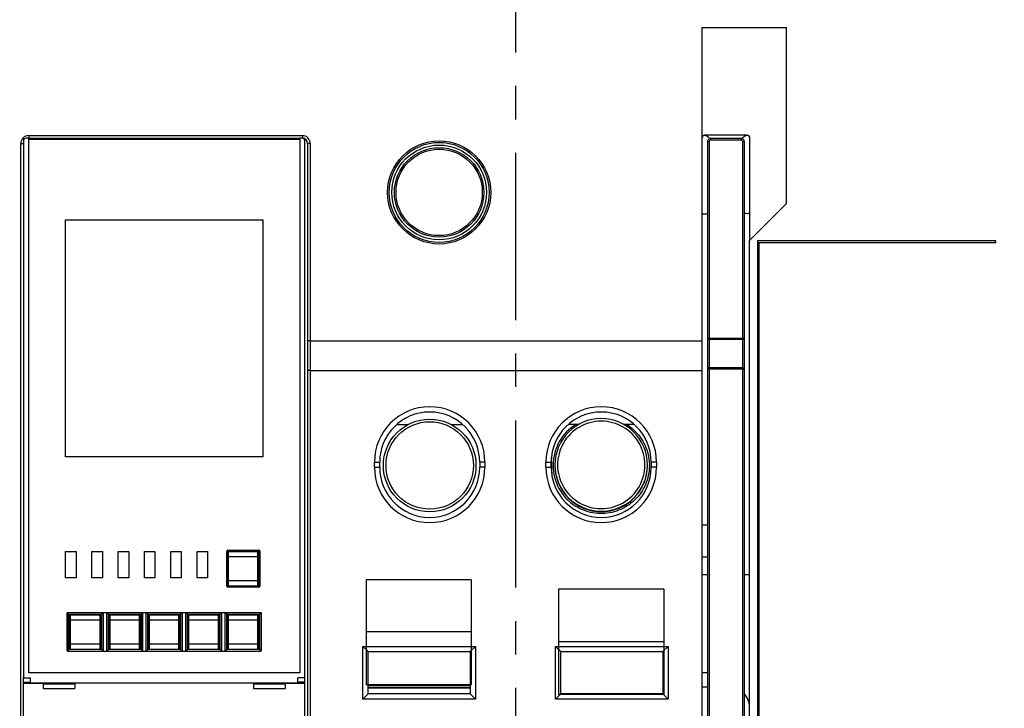
# Model space of a CAD drawing. Units: millimetres. Extents: x 3317 to 10757, y 12763 to 20559.
# Drawn here: x 3787 to 3974, y 13986 to 14116 of the extents above; entities that cross this region are included whole.
import ezdxf

# ---------------------------------------------------------------- set-up
doc = ezdxf.new("R2010")
doc.units = ezdxf.units.MM
doc.linetypes.add('CENTER', pattern=[50.8, 31.75, -6.35, 6.35, -6.35])
for name, color, linetype in [('29400013_DXF_DIMENSION', 7, 'Continuous'), ('47363471114_DXF_CONTINUOUS_LINE', 7, 'Continuous'), ('50613460301_DXF_CONTINUOUS_LINE', 7, 'Continuous'), ('50613460302_DXF_CONTINUOUS_LINE', 7, 'Continuous'), ('50613471101_DXF_CONTINUOUS_LINE', 7, 'Continuous'), ('50613471102_DXF_CONTINUOUS_LINE', 7, 'Continuous'), ('55213471101_DXF_CONTINUOUS_LINE', 7, 'Continuous'), ('64613471001_DXF_AXIS', 7, 'Continuous'), ('64613471001_DXF_CONTINUOUS_LINE', 7, 'Continuous'), ('74363471102_DXF_CONTINUOUS_LINE', 7, 'Continuous'), ('79613460301_DXF_CONTINUOUS_LINE', 7, 'Continuous'), ('79663471101_DXF_CONTINUOUS_LINE', 7, 'Continuous'), ('79663471102_DXF_CONTINUOUS_LINE', 7, 'Continuous'), ('COVER_KNOB_ODXF_CONTINUOUS_LINE', 7, 'Continuous'), ('COVER_OCR_TSDXF_CONTINUOUS_LINE', 7, 'Continuous'), ('WINDOW_A_OCRDXF_CONTINUOUS_LINE', 7, 'Continuous')]:
    doc.layers.add(name, color=color, linetype=linetype)
doc.styles.get("Standard").update_dxf_attribs({"font": 'arial.ttf'})
doc.dimstyles.new('DIMSTYLE_6', dxfattribs={"dimtxt": 12.5, "dimasz": 12.5, "dimexe": 0.5, "dimexo": 0.5, "dimtad": 1, "dimdec": 1, "dimdsep": 46, "dimtxsty": 'Standard', "dimblk": '_FILLED', "dimblk1": '_FILLED', "dimblk2": '_FILLED', "dimcen": 0.09, "dimadec": 0, "dimazin": 0, "dimtp": 0.5, "dimtm": 0.5, "dimtfac": 1, "dimtdec": 1, "dimtofl": 0, "dimtmove": 0, "dimatfit": 3, "dimldrblk": '_FILLED', "dimfxl": 1, "dimtolj": 1, "dimarcsym": 0})

# ---------------------------------------------------------------- blocks, each defined once
blk = doc.blocks.new('_FILLED')
at = {"color": 0, "linetype": 'ByBlock'}
blk.add_solid([(0, 0), (-1, 0.16), (-1, -0.16)], dxfattribs=at)
blk = doc.blocks.new('*D1141')
at = {"layer": '29400013_DXF_DIMENSION', "color": 0, "linetype": 'Continuous', "lineweight": -2, "transparency": 16777216}
for p, q in [((3687.65, 14079.59), (3687.65, 14280.44)), ((3700.15, 14279.94), (3991.55, 14279.94)), ((4004.05, 14079.59), (4004.05, 14280.44))]:
    blk.add_line(p, q, dxfattribs=at)
at = {"layer": 'Defpoints', "color": 0, "linetype": 'Continuous', "transparency": 16777216}
for p in [(4004.05, 14279.94), (3687.65, 14079.09), (4004.05, 14079.09)]:
    blk.add_point(p, dxfattribs=at)
at = {"layer": '29400013_DXF_DIMENSION', "color": 0, "linetype": 'Continuous', "lineweight": -2, "transparency": 16777216, "xscale": 12.5, "yscale": 12.5, "zscale": 12.5, "rotation": 180}
blk.add_blockref('_FILLED', (3687.65, 14279.94), dxfattribs=at)
at = {"layer": '29400013_DXF_DIMENSION', "color": 0, "linetype": 'Continuous', "lineweight": -2, "transparency": 16777216, "xscale": 12.5, "yscale": 12.5, "zscale": 12.5}
blk.add_blockref('_FILLED', (4004.05, 14279.94), dxfattribs=at)
at = {"layer": '29400013_DXF_DIMENSION', "color": 0, "linetype": 'Continuous', "transparency": 16777216, "insert": (3845.85, 14293.34), "char_height": 12.5, "attachment_point": 2}
blk.add_mtext('\\A1;316.4', dxfattribs=at)
blk = doc.blocks.new('*D1083')
at = {"layer": '29400013_DXF_DIMENSION', "color": 0, "linetype": 'Continuous', "lineweight": -2, "transparency": 16777216}
for p, q in [((3674.65, 14104.59), (3674.65, 14310.44)), ((4017.05, 14104.59), (4017.05, 14310.44)), ((3687.15, 14309.94), (4004.55, 14309.94))]:
    blk.add_line(p, q, dxfattribs=at)
at = {"layer": 'Defpoints', "color": 0, "linetype": 'Continuous', "transparency": 16777216}
for p in [(4017.05, 14309.94), (3674.65, 14104.09), (4017.05, 14104.09)]:
    blk.add_point(p, dxfattribs=at)
at = {"layer": '29400013_DXF_DIMENSION', "color": 0, "linetype": 'Continuous', "lineweight": -2, "transparency": 16777216, "xscale": 12.5, "yscale": 12.5, "zscale": 12.5, "rotation": 180}
blk.add_blockref('_FILLED', (3674.65, 14309.94), dxfattribs=at)
at = {"layer": '29400013_DXF_DIMENSION', "color": 0, "linetype": 'Continuous', "lineweight": -2, "transparency": 16777216, "xscale": 12.5, "yscale": 12.5, "zscale": 12.5}
blk.add_blockref('_FILLED', (4017.05, 14309.94), dxfattribs=at)
at = {"layer": '29400013_DXF_DIMENSION', "color": 0, "linetype": 'Continuous', "transparency": 16777216, "insert": (3845.85, 14323.34), "char_height": 12.5, "attachment_point": 2}
blk.add_mtext('\\A1;342.4', dxfattribs=at)

msp = doc.modelspace()

# ---------------------------------------------------------------- linework, layer by layer
at = {"layer": '47363471114_DXF_CONTINUOUS_LINE', "linetype": 'Continuous'}
msp.add_line((3887.8317, 14029.5064), (3887.7021, 14033.2166), dxfattribs=at)
at = {"layer": '50613460301_DXF_CONTINUOUS_LINE', "linetype": 'Continuous'}
for p, q in [((3796.0959, 13996.7873), (3796.0959, 14003.2873)), ((3796.0959, 14003.2873), (3802.0959, 14003.2873)), ((3796.2959, 13996.7873), (3796.2959, 14003.2873)), ((3801.8959, 14002.2873), (3796.2959, 14002.2873)), ((3801.8959, 13996.7873), (3801.8959, 14003.2873)), ((3802.0959, 13996.7873), (3802.0959, 14003.2873)), ((3803.5959, 13996.7873), (3803.5959, 14003.2873)), ((3803.5959, 14003.2873), (3809.5959, 14003.2873)), ((3803.7959, 13996.7873), (3803.7959, 14003.2873)), ((3809.3959, 14002.2873), (3803.7959, 14002.2873)), ((3809.3959, 13996.7873), (3809.3959, 14003.2873)), ((3809.5959, 13996.7873), (3809.5959, 14003.2873)), ((3811.0959, 13996.7873), (3811.0959, 14003.2873)), ((3811.0959, 14003.2873), (3817.0959, 14003.2873)), ((3811.2959, 13996.7873), (3811.2959, 14003.2873)), ((3816.8959, 14002.2873), (3811.2959, 14002.2873)), ((3816.8959, 13996.7873), (3816.8959, 14003.2873)), ((3817.0959, 13996.7873), (3817.0959, 14003.2873)), ((3818.5959, 13996.7873), (3818.5959, 14003.2873)), ((3818.5959, 14003.2873), (3824.5959, 14003.2873)), ((3818.7959, 13996.7873), (3818.7959, 14003.2873)), ((3824.3959, 14002.2873), (3818.7959, 14002.2873)), ((3824.3959, 13996.7873), (3824.3959, 14003.2873)), ((3824.5959, 13996.7873), (3824.5959, 14003.2873)), ((3826.0959, 13996.7873), (3826.0959, 14003.2873)), ((3826.0959, 14003.2873), (3832.0959, 14003.2873)), ((3826.2959, 13996.7873), (3826.2959, 14003.2873)), ((3831.8959, 14002.2873), (3826.2959, 14002.2873)), ((3831.8959, 13996.7873), (3831.8959, 14003.2873)), ((3832.0959, 13996.7873), (3832.0959, 14003.2873)), ((3796.0959, 13996.7873), (3802.0959, 13996.7873)), ((3796.2959, 13997.7873), (3801.8959, 13997.7873)), ((3803.5959, 13996.7873), (3809.5959, 13996.7873)), ((3803.7959, 13997.7873), (3809.3959, 13997.7873)), ((3811.0959, 13996.7873), (3817.0959, 13996.7873)), ((3811.2959, 13997.7873), (3816.8959, 13997.7873)), ((3818.5959, 13996.7873), (3824.5959, 13996.7873)), ((3818.7959, 13997.7873), (3824.3959, 13997.7873)), ((3826.0959, 13996.7873), (3832.0959, 13996.7873)), ((3826.2959, 13997.7873), (3831.8959, 13997.7873))]:
    msp.add_line(p, q, dxfattribs=at)
for points, knots in [([(3796.2959, 14002.2873), (3796.2701, 14002.2873), (3796.2222, 14002.285), (3796.1665, 14002.2772), (3796.1303, 14002.2669), (3796.1101, 14002.2587), (3796.0959, 14002.2478), (3796.0959, 14002.24)], [0, 0, 0, 0, 0.36573785, 0.67582722, 0.79669774, 0.89044799, 1, 1, 1, 1]), ([(3802.0959, 14002.24), (3802.0959, 14002.2478), (3802.0817, 14002.2587), (3802.0615, 14002.2669), (3802.0253, 14002.2772), (3801.9696, 14002.285), (3801.9218, 14002.2873), (3801.8959, 14002.2873)], [0, 0, 0, 0, 0.10955201, 0.20330226, 0.32417278, 0.63426215, 1, 1, 1, 1]), ([(3803.7959, 14002.2873), (3803.7701, 14002.2873), (3803.7222, 14002.285), (3803.6665, 14002.2772), (3803.6303, 14002.2669), (3803.6101, 14002.2587), (3803.5959, 14002.2478), (3803.5959, 14002.24)], [0, 0, 0, 0, 0.36573785, 0.67582722, 0.79669774, 0.89044799, 1, 1, 1, 1]), ([(3809.5959, 14002.24), (3809.5959, 14002.2478), (3809.5817, 14002.2587), (3809.5615, 14002.2669), (3809.5253, 14002.2772), (3809.4696, 14002.285), (3809.4218, 14002.2873), (3809.3959, 14002.2873)], [0, 0, 0, 0, 0.10955201, 0.20330226, 0.32417278, 0.63426215, 1, 1, 1, 1]), ([(3811.2959, 14002.2873), (3811.2701, 14002.2873), (3811.2222, 14002.285), (3811.1665, 14002.2772), (3811.1303, 14002.2669), (3811.1101, 14002.2587), (3811.0959, 14002.2478), (3811.0959, 14002.24)], [0, 0, 0, 0, 0.36573785, 0.67582722, 0.79669774, 0.89044799, 1, 1, 1, 1]), ([(3817.0959, 14002.24), (3817.0959, 14002.2478), (3817.0817, 14002.2587), (3817.0615, 14002.2669), (3817.0253, 14002.2772), (3816.9696, 14002.285), (3816.9218, 14002.2873), (3816.8959, 14002.2873)], [0, 0, 0, 0, 0.10955201, 0.20330226, 0.32417278, 0.63426215, 1, 1, 1, 1]), ([(3818.7959, 14002.2873), (3818.7701, 14002.2873), (3818.7222, 14002.285), (3818.6665, 14002.2772), (3818.6303, 14002.2669), (3818.6101, 14002.2587), (3818.5959, 14002.2478), (3818.5959, 14002.24)], [0, 0, 0, 0, 0.36573785, 0.67582722, 0.79669774, 0.89044799, 1, 1, 1, 1]), ([(3824.5959, 14002.24), (3824.5959, 14002.2478), (3824.5817, 14002.2587), (3824.5615, 14002.2669), (3824.5253, 14002.2772), (3824.4696, 14002.285), (3824.4218, 14002.2873), (3824.3959, 14002.2873)], [0, 0, 0, 0, 0.10955201, 0.20330226, 0.32417278, 0.63426215, 1, 1, 1, 1]), ([(3826.2959, 14002.2873), (3826.2701, 14002.2873), (3826.2222, 14002.285), (3826.1665, 14002.2772), (3826.1303, 14002.2669), (3826.1101, 14002.2587), (3826.0959, 14002.2478), (3826.0959, 14002.24)], [0, 0, 0, 0, 0.36573785, 0.67582722, 0.79669774, 0.89044799, 1, 1, 1, 1]), ([(3832.0959, 14002.24), (3832.0959, 14002.2478), (3832.0817, 14002.2587), (3832.0615, 14002.2669), (3832.0253, 14002.2772), (3831.9696, 14002.285), (3831.9218, 14002.2873), (3831.8959, 14002.2873)], [0, 0, 0, 0, 0.10955201, 0.20330226, 0.32417278, 0.63426215, 1, 1, 1, 1]), ([(3796.0959, 13997.8345), (3796.0959, 13997.8267), (3796.1101, 13997.8158), (3796.1303, 13997.8076), (3796.1665, 13997.7973), (3796.2222, 13997.7895), (3796.2701, 13997.7873), (3796.2959, 13997.7873)], [0, 0, 0, 0, 0.10955201, 0.20330226, 0.32417278, 0.63426215, 1, 1, 1, 1]), ([(3801.8959, 13997.7873), (3801.9218, 13997.7873), (3801.9696, 13997.7895), (3802.0253, 13997.7973), (3802.0615, 13997.8076), (3802.0817, 13997.8158), (3802.0959, 13997.8267), (3802.0959, 13997.8345)], [0, 0, 0, 0, 0.36573785, 0.67582722, 0.79669774, 0.89044799, 1, 1, 1, 1]), ([(3803.5959, 13997.8345), (3803.5959, 13997.8267), (3803.6101, 13997.8158), (3803.6303, 13997.8076), (3803.6665, 13997.7973), (3803.7222, 13997.7895), (3803.7701, 13997.7873), (3803.7959, 13997.7873)], [0, 0, 0, 0, 0.10955201, 0.20330226, 0.32417278, 0.63426215, 1, 1, 1, 1]), ([(3809.3959, 13997.7873), (3809.4218, 13997.7873), (3809.4696, 13997.7895), (3809.5253, 13997.7973), (3809.5615, 13997.8076), (3809.5817, 13997.8158), (3809.5959, 13997.8267), (3809.5959, 13997.8345)], [0, 0, 0, 0, 0.36573785, 0.67582722, 0.79669774, 0.89044799, 1, 1, 1, 1]), ([(3811.0959, 13997.8345), (3811.0959, 13997.8267), (3811.1101, 13997.8158), (3811.1303, 13997.8076), (3811.1665, 13997.7973), (3811.2222, 13997.7895), (3811.2701, 13997.7873), (3811.2959, 13997.7873)], [0, 0, 0, 0, 0.10955201, 0.20330226, 0.32417278, 0.63426215, 1, 1, 1, 1]), ([(3816.8959, 13997.7873), (3816.9218, 13997.7873), (3816.9696, 13997.7895), (3817.0253, 13997.7973), (3817.0615, 13997.8076), (3817.0817, 13997.8158), (3817.0959, 13997.8267), (3817.0959, 13997.8345)], [0, 0, 0, 0, 0.36573785, 0.67582722, 0.79669774, 0.89044799, 1, 1, 1, 1]), ([(3818.5959, 13997.8345), (3818.5959, 13997.8267), (3818.6101, 13997.8158), (3818.6303, 13997.8076), (3818.6665, 13997.7973), (3818.7222, 13997.7895), (3818.7701, 13997.7873), (3818.7959, 13997.7873)], [0, 0, 0, 0, 0.10955201, 0.20330226, 0.32417278, 0.63426215, 1, 1, 1, 1]), ([(3824.3959, 13997.7873), (3824.4218, 13997.7873), (3824.4696, 13997.7895), (3824.5253, 13997.7973), (3824.5615, 13997.8076), (3824.5817, 13997.8158), (3824.5959, 13997.8267), (3824.5959, 13997.8345)], [0, 0, 0, 0, 0.36573785, 0.67582722, 0.79669774, 0.89044799, 1, 1, 1, 1]), ([(3826.0959, 13997.8345), (3826.0959, 13997.8267), (3826.1101, 13997.8158), (3826.1303, 13997.8076), (3826.1665, 13997.7973), (3826.2222, 13997.7895), (3826.2701, 13997.7873), (3826.2959, 13997.7873)], [0, 0, 0, 0, 0.10955201, 0.20330226, 0.32417278, 0.63426215, 1, 1, 1, 1]), ([(3831.8959, 13997.7873), (3831.9218, 13997.7873), (3831.9696, 13997.7895), (3832.0253, 13997.7973), (3832.0615, 13997.8076), (3832.0817, 13997.8158), (3832.0959, 13997.8267), (3832.0959, 13997.8345)], [0, 0, 0, 0, 0.36573785, 0.67582722, 0.79669774, 0.89044799, 1, 1, 1, 1])]:
    msp.add_open_spline(points, degree=3, knots=knots, dxfattribs=at)
at = {"layer": '50613460302_DXF_CONTINUOUS_LINE', "linetype": 'Continuous'}
for p, q in [((3826.0959, 14008.7873), (3826.0959, 14015.2873)), ((3826.0959, 14015.2873), (3832.0959, 14015.2873)), ((3826.2959, 14008.7873), (3826.2959, 14015.2873)), ((3831.8959, 14008.7873), (3831.8959, 14015.2873)), ((3832.0959, 14008.7873), (3832.0959, 14015.2873)), ((3831.8959, 14014.2873), (3826.2959, 14014.2873)), ((3826.2959, 14009.7873), (3831.8959, 14009.7873)), ((3826.0959, 14008.7873), (3832.0959, 14008.7873))]:
    msp.add_line(p, q, dxfattribs=at)
for points, knots in [([(3826.0959, 14014.24), (3826.0959, 14014.2478), (3826.1101, 14014.2587), (3826.1303, 14014.2669), (3826.1665, 14014.2772), (3826.2222, 14014.285), (3826.2701, 14014.2873), (3826.2959, 14014.2873)], [0, 0, 0, 0, 0.10955201, 0.20330226, 0.32417278, 0.63426215, 1, 1, 1, 1]), ([(3831.8959, 14014.2873), (3831.9218, 14014.2873), (3831.9696, 14014.285), (3832.0253, 14014.2772), (3832.0615, 14014.2669), (3832.0817, 14014.2587), (3832.0959, 14014.2478), (3832.0959, 14014.24)], [0, 0, 0, 0, 0.36573785, 0.67582722, 0.79669774, 0.89044799, 1, 1, 1, 1]), ([(3826.2959, 14009.7873), (3826.2701, 14009.7873), (3826.2222, 14009.7895), (3826.1665, 14009.7973), (3826.1303, 14009.8076), (3826.1101, 14009.8158), (3826.0959, 14009.8267), (3826.0959, 14009.8345)], [0, 0, 0, 0, 0.36573785, 0.67582722, 0.79669774, 0.89044799, 1, 1, 1, 1]), ([(3832.0959, 14009.8345), (3832.0959, 14009.8267), (3832.0817, 14009.8158), (3832.0615, 14009.8076), (3832.0253, 14009.7973), (3831.9696, 14009.7895), (3831.9218, 14009.7873), (3831.8959, 14009.7873)], [0, 0, 0, 0, 0.10955201, 0.20330226, 0.32417278, 0.63426215, 1, 1, 1, 1])]:
    msp.add_open_spline(points, degree=3, knots=knots, dxfattribs=at)
at = {"layer": '50613471101_DXF_CONTINUOUS_LINE', "linetype": 'Continuous'}
for p, q in [((3858.2963, 14039.4373), (3860.4716, 14039.4373)), ((3868.6202, 14039.4373), (3870.7956, 14039.4373))]:
    msp.add_line(p, q, dxfattribs=at)
for radius in [8.8, 8.3]:
    msp.add_circle((3864.5459, 14031.6373), radius, dxfattribs=at)
at = {"layer": '50613471102_DXF_CONTINUOUS_LINE', "linetype": 'Continuous'}
for p, q in [((3890.9216, 14039.4572), (3892.3623, 14039.4572)), ((3901.9295, 14039.4572), (3903.3702, 14039.4572)), ((3888.3459, 14031.7444), (3888.3459, 14031.6604)), ((3905.9459, 14031.7444), (3905.9459, 14031.6604))]:
    msp.add_line(p, q, dxfattribs=at)
for centre, radius, start, end in [((3897.1454, 14031.6574), 9.1495, 121.518157, 237.494687), ((3897.1458, 14031.7442), 8.7998, 89.998992, 179.998969), ((3897.1456, 14031.7486), 8.2997, 89.998039, 270.001961), ((3897.1461, 14031.7442), 8.7998, 0.00104, 90.000999), ((3897.1462, 14031.7486), 8.2997, 269.998039, 90.001961), ((3897.1458, 14031.7445), 8.7998, 180.00104, 270.000999), ((3897.1457, 14031.6606), 8.7998, 180.001105, 270.001071), ((3897.1461, 14031.7445), 8.7998, 269.998992, 359.998969), ((3897.1461, 14031.6605), 8.7998, 269.999061, 359.998987)]:
    msp.add_arc(centre, radius, start, end, dxfattribs=at)
for points, knots in [([(3901.9295, 14039.4572), (3902.442, 14039.1429), (3903.4074, 14038.4109), (3904.61, 14037.0519), (3905.5233, 14035.483), (3906.111, 14033.7657), (3906.3501, 14031.9659), (3906.1944, 14029.5591), (3905.1105, 14026.6782), (3902.9952, 14024.4421), (3900.8996, 14023.2481), (3899.1768, 14022.6748), (3897.3755, 14022.451), (3895.565, 14022.5849), (3893.8166, 14023.0709), (3892.7357, 14023.6182), (3892.2287, 14023.9413)], [0, 0, 0, 0, 0.06257835, 0.12515169, 0.18772793, 0.25030305, 0.3128781, 0.37545311, 0.49999443, 0.62453729, 0.68711406, 0.74969119, 0.81226854, 0.87484592, 0.93742313, 1, 1, 1, 1]), ([(3892.3623, 14039.4572), (3892.412, 14039.4572), (3892.6034, 14039.4575), (3892.795, 14039.4566), (3892.9364, 14039.4654)], [0, 0, 0, 0, 0.25957217, 1, 1, 1, 1]), ([(3901.3551, 14039.4654), (3901.4001, 14039.4626), (3901.5916, 14039.4561), (3901.7831, 14039.4572), (3901.9295, 14039.4572)], [0, 0, 0, 0, 0.23561756, 1, 1, 1, 1])]:
    msp.add_open_spline(points, degree=3, knots=knots, dxfattribs=at)
at = {"layer": '55213471101_DXF_CONTINUOUS_LINE', "linetype": 'Continuous'}
for p, q in [((3917.9654, 14093.4373), (3917.9654, 14093.7373)), ((3923.7264, 14093.7373), (3917.9654, 14093.7373)), ((3923.7264, 14093.4373), (3917.9654, 14093.4373)), ((3923.7264, 14093.4373), (3923.7264, 14093.7373)), ((3917.3551, 14093.2277), (3917.3459, 14093.1173)), ((3917.3459, 14093.1177), (3917.3459, 13955.8858)), ((3917.6459, 14093.1177), (3917.3459, 14093.1177)), ((3917.6459, 14093.1177), (3917.6459, 13953.5196)), ((3924.0459, 13953.5196), (3924.0459, 14093.1177)), ((3924.0459, 14093.1177), (3924.3459, 14093.1177)), ((3924.3459, 14093.1178), (3924.3404, 14093.2031)), ((3924.3459, 13955.8858), (3924.3459, 14093.1177)), ((3917.3459, 14055.8248), (3924.3459, 14055.8248)), ((3917.6459, 14055.6511), (3924.0459, 14055.6511)), ((3917.3459, 14049.9785), (3924.3459, 14049.9785)), ((3924.0459, 14050.1521), (3917.6459, 14050.1521))]:
    msp.add_line(p, q, dxfattribs=at)
for points in [[(3917.5348, 14093.5686), (3917.4515, 14093.47), (3917.3908, 14093.3551), (3917.3551, 14093.2277)], [(3917.9656, 14093.7373), (3917.8849, 14093.7323), (3917.7557, 14093.7026), (3917.6376, 14093.6473), (3917.5348, 14093.5686)], [(3924.1743, 14093.5515), (3924.0752, 14093.6339), (3923.9602, 14093.6937), (3923.833, 14093.7286), (3923.7264, 14093.7373)], [(3924.3404, 14093.2031), (3924.3096, 14093.3322), (3924.2535, 14093.4496), (3924.1743, 14093.5515)]]:
    msp.add_lwpolyline(points, dxfattribs=at)
for points, knots in [([(3917.9654, 14093.4373), (3917.8834, 14093.4373), (3917.7087, 14093.3745), (3917.6459, 14093.1997), (3917.6459, 14093.1177)], [0, 0, 0, 0, 0.50010677, 1, 1, 1, 1]), ([(3924.0459, 14093.1177), (3924.0459, 14093.1997), (3923.9832, 14093.3744), (3923.8084, 14093.4373), (3923.7264, 14093.4373)], [0, 0, 0, 0, 0.49975442, 1, 1, 1, 1]), ([(3917.6459, 14055.6511), (3917.575, 14055.6511), (3917.4759, 14055.6571), (3917.3841, 14055.6755), (3917.3459, 14055.6931), (3917.3459, 14055.7032)], [0, 0, 0, 0, 0.68578463, 0.90219367, 1, 1, 1, 1]), ([(3924.0459, 14055.6511), (3924.1168, 14055.6511), (3924.216, 14055.6571), (3924.3077, 14055.6755), (3924.3459, 14055.6931), (3924.3459, 14055.7032)], [0, 0, 0, 0, 0.68578463, 0.90219367, 1, 1, 1, 1]), ([(3917.3901, 14050.177), (3917.3836, 14050.1789), (3917.3685, 14050.184), (3917.3459, 14050.1933), (3917.3459, 14050.2042)], [0, 0, 0, 0, 0.38006297, 1, 1, 1, 1]), ([(3917.6459, 14050.1521), (3917.6207, 14050.1521), (3917.5352, 14050.1545), (3917.4484, 14050.1604), (3917.3901, 14050.177)], [0, 0, 0, 0, 0.29336252, 1, 1, 1, 1]), ([(3924.0459, 14050.1521), (3924.0711, 14050.1521), (3924.1566, 14050.1545), (3924.2435, 14050.1604), (3924.3018, 14050.177)], [0, 0, 0, 0, 0.29336253, 1, 1, 1, 1]), ([(3924.3018, 14050.177), (3924.3082, 14050.1789), (3924.3233, 14050.184), (3924.3459, 14050.1933), (3924.3459, 14050.2042)], [0, 0, 0, 0, 0.38006296, 1, 1, 1, 1])]:
    msp.add_open_spline(points, degree=3, knots=knots, dxfattribs=at)
at = {"layer": '64613471001_DXF_AXIS', "linetype": 'CENTER'}
msp.add_line((3880.8459, 14243.4027), (3880.8459, 13775.1797), dxfattribs=at)
at = {"layer": '64613471001_DXF_CONTINUOUS_LINE', "linetype": 'Continuous'}
for p, q in [((3916.3459, 14055.2873), (3916.3459, 14114.7873)), ((3916.3459, 14114.7873), (3932.3459, 14114.7873)), ((3932.3459, 14081.3873), (3932.3459, 14114.7873)), ((3788.3459, 14094.2873), (3788.3459, 14093.7873)), ((3788.3459, 14094.2873), (3840.3459, 14094.2873)), ((3788.3459, 14093.7873), (3839.8459, 14093.7873)), ((3840.3459, 14094.2873), (3840.3459, 14093.7873)), ((3924.8459, 14094.3873), (3916.8459, 14094.3873)), ((3925.3459, 14093.7968), (3925.3459, 14074.3873)), ((3786.8459, 13911.5873), (3786.8459, 14092.7873)), ((3786.8459, 14092.7873), (3787.3459, 14092.7873)), ((3841.3459, 14092.7873), (3841.3459, 13911.5873)), ((3841.8459, 14092.7873), (3841.3459, 14092.7873)), ((3841.8459, 14092.7873), (3841.8459, 13911.5873)), ((3932.3459, 14081.3873), (3925.3459, 14074.3873)), ((3925.3459, 13897.3873), (3925.3459, 14074.3873)), ((3972.1459, 14074.2873), (3926.8459, 14074.2873)), ((3926.8459, 14074.2873), (3926.8459, 13910.2873)), ((3927.1459, 14073.9873), (3972.1459, 14073.9873)), ((3927.1459, 13910.2873), (3927.1459, 14073.9873)), ((3972.1459, 14073.9873), (3972.1459, 14074.2873)), ((3841.8459, 14055.2873), (3916.3459, 14055.2873)), ((3916.3459, 13897.3873), (3916.3459, 14055.2873)), ((3841.8459, 14049.6892), (3916.3459, 14049.6892)), ((3854.0459, 14031.2873), (3854.0459, 14032.2873)), ((3854.0459, 14032.2873), (3855.0459, 14032.2873)), ((3855.0459, 14031.2873), (3855.0459, 14032.2873)), ((3874.0459, 14032.2873), (3874.0459, 14031.2873)), ((3875.0459, 14032.2873), (3874.0459, 14032.2873)), ((3875.0459, 14032.2873), (3875.0459, 14031.2873)), ((3886.6459, 14032.2873), (3887.6459, 14032.2873)), ((3886.6459, 14031.2873), (3886.6459, 14032.2873)), ((3887.6459, 14031.2873), (3887.6459, 14032.2873)), ((3907.6459, 14032.2873), (3906.6459, 14032.2873)), ((3906.6459, 14032.2873), (3906.6459, 14031.2873)), ((3907.6459, 14032.2873), (3907.6459, 14031.2873)), ((3854.0459, 14031.2873), (3855.0459, 14031.2873)), ((3875.0459, 14031.2873), (3874.0459, 14031.2873)), ((3886.6459, 14031.2873), (3887.6459, 14031.2873)), ((3907.6459, 14031.2873), (3906.6459, 14031.2873)), ((3917.3459, 14020.2873), (3916.3459, 14020.2873)), ((3916.3459, 14014.2873), (3917.3459, 14014.2873)), ((3917.3459, 14010.8428), (3916.3459, 14010.8428)), ((3925.3459, 14010.8428), (3924.3459, 14010.8428)), ((3851.8459, 13997.2873), (3873.2459, 13997.2873)), ((3851.8459, 13997.2873), (3852.8459, 13996.2873)), ((3851.8459, 13987.2873), (3851.8459, 13997.2873)), ((3852.8459, 13996.2873), (3872.2459, 13996.2873)), ((3852.8459, 13988.2873), (3852.8459, 13996.2873)), ((3873.2459, 13997.2873), (3872.2459, 13996.2873)), ((3872.2459, 13996.2873), (3872.2459, 13988.2873)), ((3873.2459, 13997.2873), (3873.2459, 13987.2873)), ((3888.4459, 13997.2873), (3909.8459, 13997.2873)), ((3888.4459, 13997.2873), (3889.4459, 13996.2873)), ((3888.4459, 13987.2873), (3888.4459, 13997.2873)), ((3889.4459, 13996.2873), (3908.8459, 13996.2873)), ((3889.4459, 13988.2873), (3889.4459, 13996.2873)), ((3909.8459, 13997.2873), (3908.8459, 13996.2873)), ((3908.8459, 13996.2873), (3908.8459, 13988.2873)), ((3909.8459, 13997.2873), (3909.8459, 13987.2873)), ((3787.3459, 13990.2873), (3787.3459, 13991.1391)), ((3917.3459, 13992.2873), (3916.3459, 13992.2873)), ((3916.3459, 13989.5924), (3917.3459, 13989.5924)), ((3851.8459, 13987.2873), (3852.8459, 13988.2873)), ((3873.2459, 13987.2873), (3851.8459, 13987.2873)), ((3872.2459, 13988.2873), (3852.8459, 13988.2873)), ((3873.2459, 13987.2873), (3872.2459, 13988.2873)), ((3888.4459, 13987.2873), (3889.4459, 13988.2873)), ((3909.8459, 13987.2873), (3888.4459, 13987.2873)), ((3908.8459, 13988.2873), (3889.4459, 13988.2873)), ((3909.8459, 13987.2873), (3908.8459, 13988.2873))]:
    msp.add_line(p, q, dxfattribs=at)
for radius in [9.8, 9.5, 9, 8.5, 8.2]:
    msp.add_circle((3866.3459, 14083.4873), radius, dxfattribs=at)
for centre, radius, start, end in [((3788.3459, 14092.7873), 1.5, 90, 180), ((3840.3459, 14092.7873), 1.5, 0, 90), ((3840.3459, 14092.7873), 1, 0, 90), ((3926.1672, 14091.7403), 3.0174, 135.474578, 139.029229), ((3864.5459, 14032.2873), 10.5, 0, 180), ((3864.5459, 14032.2873), 9.5, 0, 180), ((3897.1459, 14032.2873), 10.5, 0, 180), ((3897.1459, 14032.2873), 9.5, 0, 180), ((3864.5459, 14031.2873), 10.5, 180, 0), ((3864.5459, 14031.2873), 9.5, 180, 0), ((3897.1459, 14031.2873), 10.5, 180, 0), ((3897.1459, 14031.2873), 9.5, 180, 0)]:
    msp.add_arc(centre, radius, start, end, dxfattribs=at)
for points, knots in [([(3916.3459, 14093.7969), (3916.3459, 14093.9371), (3916.4086, 14094.2389), (3916.7048, 14094.3873), (3916.8459, 14094.3873)], [0, 0, 0, 0, 0.49842586, 1, 1, 1, 1]), ([(3916.8459, 14094.3873), (3916.9324, 14094.3606), (3917.2967, 14094.2138), (3917.6023, 14093.9469), (3917.799, 14093.7197)], [0, 0, 0, 0, 0.23150466, 1, 1, 1, 1]), ([(3924.0159, 14093.8562), (3924.0787, 14093.9199), (3924.3208, 14094.1441), (3924.6158, 14094.3163), (3924.8459, 14094.3873)], [0, 0, 0, 0, 0.27075954, 1, 1, 1, 1]), ([(3924.8459, 14094.3873), (3924.987, 14094.3873), (3925.2832, 14094.2389), (3925.3459, 14093.937), (3925.3459, 14093.7968)], [0, 0, 0, 0, 0.50157291, 1, 1, 1, 1]), ([(3916.3459, 14079.4591), (3916.3462, 14079.4536), (3916.38, 14079.4633), (3916.4167, 14079.4519), (3916.5032, 14079.4566), (3916.6671, 14079.4517), (3916.9521, 14079.4531), (3917.196, 14079.4519), (3917.337, 14079.4518)], [0, 0, 0, 0, 0.01653278, 0.06542348, 0.14624902, 0.25853238, 0.57347607, 1, 1, 1, 1]), ([(3925.3459, 14079.4591), (3925.3458, 14079.4537), (3925.3114, 14079.465), (3925.2755, 14079.4531), (3925.1887, 14079.4589), (3925.025, 14079.4543), (3924.7398, 14079.4566), (3924.4958, 14079.4554), (3924.3548, 14079.4554)], [0, 0, 0, 0, 0.01640387, 0.0652293, 0.1460226, 0.25830241, 0.57331591, 1, 1, 1, 1]), ([(3841.8459, 14055.2873), (3841.7819, 14055.2873), (3841.6658, 14055.2901), (3841.5033, 14055.3027), (3841.4143, 14055.3195), (3841.3459, 14055.338), (3841.3459, 14055.3531)], [0, 0, 0, 0, 0.37602865, 0.69580379, 0.91108544, 1, 1, 1, 1]), ([(3841.8459, 14049.6892), (3841.7819, 14049.6892), (3841.6658, 14049.692), (3841.5033, 14049.7046), (3841.4143, 14049.7214), (3841.3459, 14049.7399), (3841.3459, 14049.755)], [0, 0, 0, 0, 0.37602865, 0.69580379, 0.91108544, 1, 1, 1, 1]), ([(3925.3459, 13985.7287), (3925.3459, 13986.19), (3925.1706, 13987.1244), (3924.6673, 13987.93), (3924.3548, 13988.2743)], [0, 0, 0, 0, 0.49799013, 1, 1, 1, 1])]:
    msp.add_open_spline(points, degree=3, knots=knots, dxfattribs=at)
at = {"layer": '74363471102_DXF_CONTINUOUS_LINE', "linetype": 'Continuous'}
for p, q in [((3852.8459, 13989.9241), (3872.2459, 13989.9241)), ((3852.8459, 13989.5147), (3872.2459, 13989.5147)), ((3852.8459, 13989.4243), (3872.2459, 13989.4243))]:
    msp.add_line(p, q, dxfattribs=at)
at = {"layer": '79613460301_DXF_CONTINUOUS_LINE', "linetype": 'Continuous'}
for p, q in [((3797.0959, 13990.0873), (3791.0959, 13990.0873)), ((3837.0959, 13990.0873), (3831.0959, 13990.0873))]:
    msp.add_line(p, q, dxfattribs=at)
at = {"layer": '79663471101_DXF_CONTINUOUS_LINE', "linetype": 'Continuous'}
for p, q in [((3909.0459, 14008.1289), (3889.0459, 14008.1289)), ((3889.0459, 14008.1289), (3889.0459, 13988.1316)), ((3909.0459, 14008.1289), (3909.0459, 13988.1316)), ((3909.0459, 13998.1707), (3889.0459, 13998.1707)), ((3909.0459, 13988.1316), (3889.0459, 13988.1316))]:
    msp.add_line(p, q, dxfattribs=at)
at = {"layer": '79663471102_DXF_CONTINUOUS_LINE', "linetype": 'Continuous'}
for p, q in [((3872.4459, 14009.9217), (3852.4459, 14009.9217)), ((3852.4459, 14009.9217), (3852.4459, 13989.9821)), ((3872.4459, 14009.9217), (3872.4459, 13989.9821)), ((3872.4459, 14000.0665), (3852.4459, 14000.0665)), ((3872.4459, 13989.9821), (3852.4459, 13989.9821)), ((3852.8459, 13989.9841), (3872.2459, 13989.9841)), ((3852.8459, 13989.9756), (3872.2459, 13989.9756))]:
    msp.add_line(p, q, dxfattribs=at)
at = {"layer": 'COVER_KNOB_ODXF_CONTINUOUS_LINE', "linetype": 'Continuous'}
for p, q in [((3788.5959, 13990.2873), (3788.5959, 13990.4873)), ((3839.5959, 13990.4873), (3839.5959, 13990.2873)), ((3840.8459, 13913.7873), (3840.8459, 13990.4873)), ((3787.3459, 13915.7873), (3787.3459, 13990.2873)), ((3787.3459, 13990.2873), (3791.0959, 13990.2873)), ((3791.0959, 13990.2873), (3791.0959, 13989.2873)), ((3791.0959, 13989.2873), (3797.0959, 13989.2873)), ((3797.0959, 13990.2873), (3797.0959, 13989.2873)), ((3831.0959, 13990.2873), (3797.0959, 13990.2873)), ((3831.0959, 13990.2873), (3831.0959, 13989.2873)), ((3831.0959, 13989.2873), (3837.0959, 13989.2873)), ((3837.0959, 13990.2873), (3840.8459, 13990.2873)), ((3837.0959, 13990.2873), (3837.0959, 13989.2873))]:
    msp.add_line(p, q, dxfattribs=at)
at = {"layer": 'COVER_OCR_TSDXF_CONTINUOUS_LINE', "linetype": 'Continuous'}
for p, q in [((3788.3459, 14093.7873), (3787.8459, 14093.7873)), ((3788.3459, 13992.2873), (3788.3459, 14093.7873)), ((3839.8459, 14093.7873), (3839.8459, 13992.2873)), ((3840.3459, 14093.7873), (3839.8459, 14093.7873)), ((3787.3459, 14093.2873), (3787.3459, 13991.2873)), ((3840.8459, 13991.2873), (3840.8459, 14093.2873)), ((3795.6959, 13996.4151), (3795.6959, 14003.6594)), ((3795.9959, 14003.3873), (3795.714, 14003.6691)), ((3802.1959, 14003.3873), (3802.4959, 14003.6873)), ((3802.4959, 14003.6873), (3802.4959, 13996.3873)), ((3803.1959, 13996.3873), (3803.1959, 14003.6873)), ((3803.4959, 14003.3873), (3803.1959, 14003.6873)), ((3809.6959, 14003.3873), (3809.9959, 14003.6873)), ((3809.9959, 14003.6873), (3809.9959, 13996.3873)), ((3810.6959, 13996.3873), (3810.6959, 14003.6873)), ((3810.9959, 14003.3873), (3810.6959, 14003.6873)), ((3817.1959, 14003.3873), (3817.4959, 14003.6873)), ((3817.4959, 14003.6873), (3817.4959, 13996.3873)), ((3818.1959, 13996.3873), (3818.1959, 14003.6873)), ((3818.4959, 14003.3873), (3818.1959, 14003.6873)), ((3824.6959, 14003.3873), (3824.9959, 14003.6873)), ((3824.9959, 14003.6873), (3824.9959, 13996.3873)), ((3825.6959, 13996.3873), (3825.6959, 14003.6873)), ((3825.9959, 14003.3873), (3825.6959, 14003.6873)), ((3832.1959, 14003.3873), (3832.4778, 14003.6691)), ((3832.4959, 14003.6594), (3832.4959, 13996.4152)), ((3795.9959, 13996.6873), (3795.9959, 14003.3873)), ((3795.9959, 14003.3873), (3802.1959, 14003.3873)), ((3802.1959, 14003.3873), (3802.1959, 13996.6873)), ((3803.4959, 13996.6873), (3803.4959, 14003.3873)), ((3803.4959, 14003.3873), (3809.6959, 14003.3873)), ((3809.6959, 14003.3873), (3809.6959, 13996.6873)), ((3810.9959, 13996.6873), (3810.9959, 14003.3873)), ((3810.9959, 14003.3873), (3817.1959, 14003.3873)), ((3817.1959, 14003.3873), (3817.1959, 13996.6873)), ((3818.4959, 13996.6873), (3818.4959, 14003.3873)), ((3818.4959, 14003.3873), (3824.6959, 14003.3873)), ((3824.6959, 14003.3873), (3824.6959, 13996.6873)), ((3825.9959, 13996.6873), (3825.9959, 14003.3873)), ((3825.9959, 14003.3873), (3832.1959, 14003.3873)), ((3832.1959, 14003.3873), (3832.1959, 13996.6873)), ((3795.9959, 13996.6873), (3795.7141, 13996.4054)), ((3802.1959, 13996.6873), (3795.9959, 13996.6873)), ((3802.1959, 13996.6873), (3802.4959, 13996.3873)), ((3803.4959, 13996.6873), (3803.1959, 13996.3873)), ((3809.6959, 13996.6873), (3803.4959, 13996.6873)), ((3809.6959, 13996.6873), (3809.9959, 13996.3873)), ((3810.9959, 13996.6873), (3810.6959, 13996.3873)), ((3817.1959, 13996.6873), (3810.9959, 13996.6873)), ((3817.1959, 13996.6873), (3817.4959, 13996.3873)), ((3818.4959, 13996.6873), (3818.1959, 13996.3873)), ((3824.6959, 13996.6873), (3818.4959, 13996.6873)), ((3824.6959, 13996.6873), (3824.9959, 13996.3873)), ((3825.9959, 13996.6873), (3825.6959, 13996.3873)), ((3832.1959, 13996.6873), (3825.9959, 13996.6873)), ((3832.1959, 13996.6873), (3832.4778, 13996.4054)), ((3787.3459, 13991.1391), (3787.3459, 13991.2873)), ((3787.3459, 13991.2873), (3788.6959, 13991.2873)), ((3787.3459, 13990.4873), (3788.6959, 13990.4873)), ((3839.8459, 13992.2873), (3788.3459, 13992.2873)), ((3788.6959, 13990.2873), (3788.6959, 13991.2873)), ((3840.8459, 13991.2873), (3839.4959, 13991.2873)), ((3839.4959, 13990.2873), (3839.4959, 13991.2873)), ((3840.8459, 13990.4873), (3839.4959, 13990.4873)), ((3840.8459, 13990.4873), (3840.8459, 13991.2873)), ((3839.4959, 13990.2873), (3788.6959, 13990.2873))]:
    msp.add_line(p, q, dxfattribs=at)
for centre, radius, start, end in [((3787.8459, 14093.2873), 0.5, 90, 180), ((3840.3459, 14093.2873), 0.5, 0, 90), ((3829.0959, 14012.0373), 3.25, 157.664179, 162.797642), ((3829.0959, 14012.0373), 3.25, 9.613582, 22.327553), ((3829.0959, 14012.0373), 3.25, 197.160646, 202.327553), ((3829.0959, 14012.0373), 3.25, 337.664179, 350.346821)]:
    msp.add_arc(centre, radius, start, end, dxfattribs=at)
at = {"layer": 'WINDOW_A_OCRDXF_CONTINUOUS_LINE', "linetype": 'Continuous'}
for p, q in [((3788.3459, 14093.5873), (3839.8459, 14093.5873)), ((3795.3459, 14033.2873), (3795.3459, 14078.2873)), ((3795.3459, 14078.2873), (3832.8459, 14078.2873)), ((3832.8459, 14078.2873), (3832.8459, 14033.2873)), ((3832.8459, 14033.2873), (3795.3459, 14033.2873)), ((3795.3459, 14010.2873), (3795.3459, 14015.2873)), ((3795.3459, 14015.2873), (3797.3459, 14015.2873)), ((3797.3459, 14015.2873), (3797.3459, 14010.2873)), ((3800.3459, 14010.2873), (3800.3459, 14015.2873)), ((3800.3459, 14015.2873), (3802.3459, 14015.2873)), ((3802.3459, 14015.2873), (3802.3459, 14010.2873)), ((3805.3459, 14010.2873), (3805.3459, 14015.2873)), ((3805.3459, 14015.2873), (3807.3459, 14015.2873)), ((3807.3459, 14015.2873), (3807.3459, 14010.2873)), ((3810.3459, 14010.2873), (3810.3459, 14015.2873)), ((3810.3459, 14015.2873), (3812.3459, 14015.2873)), ((3812.3459, 14015.2873), (3812.3459, 14010.2873)), ((3815.3459, 14010.2873), (3815.3459, 14015.2873)), ((3815.3459, 14015.2873), (3817.3459, 14015.2873)), ((3817.3459, 14015.2873), (3817.3459, 14010.2873)), ((3820.3459, 14010.2873), (3820.3459, 14015.2873)), ((3820.3459, 14015.2873), (3822.3459, 14015.2873)), ((3822.3459, 14015.2873), (3822.3459, 14010.2873)), ((3825.9959, 14008.7373), (3825.9959, 14015.3373)), ((3826.1959, 14015.5373), (3832.0959, 14015.5373)), ((3832.2959, 14015.3373), (3832.2959, 14008.7373)), ((3797.3459, 14010.2873), (3795.3459, 14010.2873)), ((3802.3459, 14010.2873), (3800.3459, 14010.2873)), ((3807.3459, 14010.2873), (3805.3459, 14010.2873)), ((3812.3459, 14010.2873), (3810.3459, 14010.2873)), ((3817.3459, 14010.2873), (3815.3459, 14010.2873)), ((3822.3459, 14010.2873), (3820.3459, 14010.2873)), ((3832.0959, 14008.5373), (3826.1959, 14008.5373)), ((3832.3959, 14003.6873), (3795.7959, 14003.6873)), ((3795.5959, 14003.4873), (3795.5959, 13996.5873)), ((3832.5959, 13996.5873), (3832.5959, 14003.4873)), ((3795.7959, 13996.3873), (3832.3959, 13996.3873))]:
    msp.add_line(p, q, dxfattribs=at)
for centre, start, end in [((3826.1959, 14015.3373), 90, 180), ((3832.0959, 14015.3373), 0, 90), ((3826.1959, 14008.7373), 180, 270), ((3832.0959, 14008.7373), 270, 0), ((3795.7959, 14003.4873), 90, 180), ((3832.3959, 14003.4873), 0, 90), ((3795.7959, 13996.5873), 180, 270), ((3832.3959, 13996.5873), 270, 0)]:
    msp.add_arc(centre, 0.2, start, end, dxfattribs=at)

# ---------------------------------------------------------------- dimensions: what is measured, and where the dimension line sits
at = {"layer": '29400013_DXF_DIMENSION', "linetype": 'Continuous'}
for base, p1, p2, picture, middle in [((4017.0459, 14309.9373), (3674.6459, 14104.0873), (4017.0459, 14104.0873), '*D1083', (3845.8459, 14309.9373)), ((4004.0459, 14279.9373), (3687.6459, 14079.0873), (4004.0459, 14079.0873), '*D1141', (3845.8459, 14279.9373))]:
    dim = msp.add_linear_dim(base=base, p1=p1, p2=p2, dimstyle='DIMSTYLE_6', dxfattribs=at)
    dim.commit()
    dim.dimension.update_dxf_attribs({"geometry": picture, "text_midpoint": middle, "dimtype": 160})

doc.saveas('drawing.dxf')
